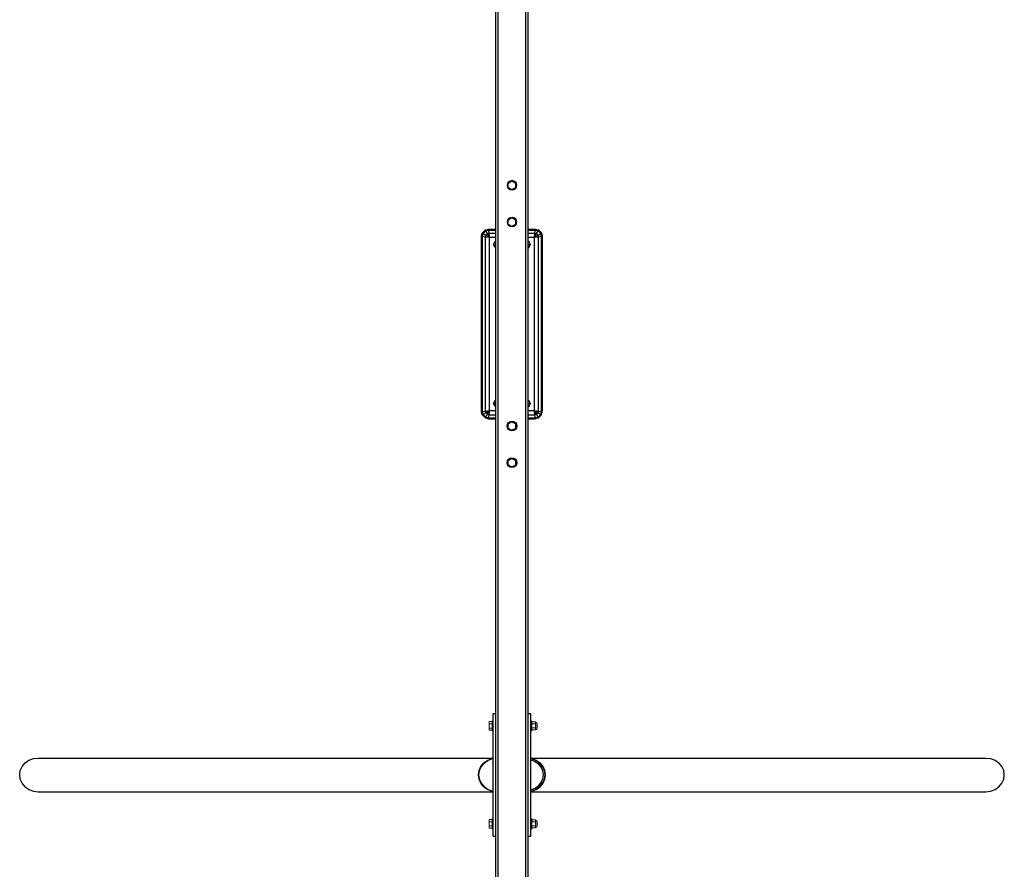
# Model space of a CAD drawing. Units: millimetres. Extents: x 550 to 8970, y -998 to 7145.
# Drawn here: x 3393 to 5807, y 2981 to 5063 of the extents above; entities that cross this region are included whole.
import ezdxf

# ---------------------------------------------------------------- set-up
doc = ezdxf.new("R2010")
doc.units = ezdxf.units.MM
doc.layers.get('0').update_dxf_attribs({"lineweight": 9})
doc.layers.add('DHPSTAB', color=7, linetype='Continuous')

msp = doc.modelspace()

# ---------------------------------------------------------------- linework, layer by layer
at = {"color": 7, "linetype": 'Continuous'}
for p, q in [((4543.988, 3322.321), (4543.988, 3343.221)), ((4543.988, 3343.221), (4551.488, 3343.221)), ((4543.988, 3337.996), (4551.488, 3337.996)), ((4551.488, 3344.771), (4553.988, 3344.771)), ((4551.488, 3320.771), (4551.488, 3344.771)), ((4645.988, 3344.771), (4648.488, 3344.771)), ((4648.488, 3320.771), (4648.488, 3344.771)), ((4648.488, 3342.821), (4657.488, 3342.821)), ((4648.488, 3337.796), (4657.488, 3337.796)), ((4657.488, 3322.721), (4657.488, 3342.821)), ((4657.488, 3341.771), (4660.269, 3341.331)), ((4660.269, 3341.331), (4660.488, 3341.219)), ((4660.488, 3340.087), (4660.488, 3341.219)), ((4660.488, 3324.323), (4660.488, 3340.087)), ((4660.488, 3338.771), (4661.488, 3338.771)), ((4661.488, 3326.771), (4661.488, 3338.771)), ((4543.988, 3327.546), (4551.488, 3327.546)), ((4543.988, 3322.321), (4551.488, 3322.321)), ((4551.488, 3320.771), (4553.988, 3320.771)), ((4645.988, 3320.771), (4648.488, 3320.771)), ((4648.488, 3327.746), (4657.488, 3327.746)), ((4648.488, 3322.721), (4657.488, 3322.721)), ((4657.488, 3323.771), (4660.269, 3324.211)), ((4660.269, 3324.211), (4660.488, 3324.323)), ((4660.488, 3326.771), (4661.488, 3326.771)), ((4543.988, 3082.321), (4543.988, 3103.221)), ((4543.988, 3103.221), (4551.488, 3103.221)), ((4543.988, 3097.996), (4551.488, 3097.996)), ((4551.488, 3104.771), (4553.988, 3104.771)), ((4551.488, 3080.771), (4551.488, 3104.771)), ((4645.988, 3104.771), (4648.488, 3104.771)), ((4648.488, 3080.771), (4648.488, 3104.771)), ((4648.488, 3102.821), (4657.488, 3102.821)), ((4648.488, 3097.796), (4657.488, 3097.796)), ((4657.488, 3082.721), (4657.488, 3102.821)), ((4657.488, 3101.771), (4660.269, 3101.331)), ((4660.269, 3101.331), (4660.488, 3101.219)), ((4660.488, 3100.087), (4660.488, 3101.219)), ((4660.488, 3084.323), (4660.488, 3100.087)), ((4660.488, 3098.771), (4661.488, 3098.771)), ((4661.488, 3086.771), (4661.488, 3098.771)), ((4543.988, 3087.546), (4551.488, 3087.546)), ((4543.988, 3082.321), (4551.488, 3082.321)), ((4551.488, 3080.771), (4553.988, 3080.771)), ((4645.988, 3080.771), (4648.488, 3080.771)), ((4648.488, 3087.746), (4657.488, 3087.746)), ((4648.488, 3082.721), (4657.488, 3082.721)), ((4657.488, 3083.771), (4660.269, 3084.211)), ((4660.269, 3084.211), (4660.488, 3084.323)), ((4660.488, 3086.771), (4661.488, 3086.771))]:
    msp.add_line(p, q, dxfattribs=at)
for centre in [(4599.988, 4657.775), (4599.988, 4567.774)]:
    msp.add_circle(centre, 12, dxfattribs=at)
at = {"layer": 'DHPSTAB', "color": 5, "linetype": 'Continuous'}
for p, q in [((4559.988, 92.774), (4559.988, 6592.774)), ((4565.988, 92.774), (4565.988, 6592.774)), ((4633.988, 92.774), (4633.988, 6592.774)), ((4639.988, 92.774), (4639.988, 6592.774))]:
    msp.add_line(p, q, dxfattribs=at)
at = {"layer": 'DHPSTAB', "color": 7, "linetype": 'Continuous'}
for p, q in [((4590.937, 4663), (4599.987, 4668.225)), ((4590.937, 4652.55), (4590.937, 4663)), ((4599.987, 4668.225), (4609.037, 4663)), ((4609.037, 4652.55), (4609.037, 4663)), ((4590.937, 4652.55), (4599.987, 4647.325)), ((4599.987, 4647.325), (4609.037, 4652.55)), ((4590.937, 4573), (4599.987, 4578.225)), ((4590.937, 4562.55), (4590.937, 4573)), ((4590.937, 4562.55), (4599.987, 4557.324)), ((4599.987, 4578.225), (4609.037, 4573)), ((4599.987, 4557.324), (4609.037, 4562.55)), ((4609.037, 4562.55), (4609.037, 4573)), ((4524.987, 4532.908), (4527.055, 4540.628)), ((4527.055, 4540.628), (4534.634, 4548.207)), ((4527.055, 4540.628), (4529.457, 4539.241)), ((4527.666, 4532.555), (4529.457, 4539.241)), ((4529.457, 4539.241), (4536.021, 4545.805)), ((4529.457, 4539.241), (4536.021, 4535.451)), ((4534.634, 4548.207), (4542.354, 4550.275)), ((4536.021, 4545.805), (4534.634, 4548.207)), ((4536.021, 4545.805), (4542.706, 4547.596)), ((4539.811, 4539.241), (4536.021, 4545.805)), ((4536.021, 4535.451), (4539.811, 4539.241)), ((4539.811, 4539.241), (4543.661, 4540.276)), ((4544.987, 4530.275), (4539.811, 4539.241)), ((4542.706, 4547.596), (4542.354, 4550.275)), ((4542.354, 4550.275), (4559.987, 4550.275)), ((4543.661, 4540.276), (4542.706, 4547.596)), ((4542.706, 4547.596), (4559.987, 4547.596)), ((4544.987, 4530.275), (4543.661, 4540.276)), ((4543.661, 4540.276), (4559.987, 4540.276)), ((4639.987, 4550.275), (4657.614, 4550.275)), ((4639.987, 4547.596), (4657.263, 4547.596)), ((4639.987, 4540.276), (4656.299, 4540.276)), ((4654.984, 4530.275), (4656.299, 4540.276)), ((4654.984, 4530.275), (4660.157, 4539.241)), ((4656.299, 4540.276), (4657.263, 4547.596)), ((4656.299, 4540.276), (4660.157, 4539.241)), ((4657.263, 4547.596), (4657.614, 4550.275)), ((4657.263, 4547.596), (4663.947, 4545.805)), ((4657.614, 4550.275), (4665.334, 4548.207)), ((4660.157, 4539.241), (4663.947, 4545.805)), ((4663.947, 4535.451), (4660.157, 4539.241)), ((4663.947, 4545.805), (4665.334, 4548.207)), ((4663.947, 4545.805), (4670.511, 4539.241)), ((4663.947, 4535.451), (4670.511, 4539.241)), ((4665.334, 4548.207), (4672.913, 4540.628)), ((4670.511, 4539.241), (4672.913, 4540.628)), ((4672.305, 4532.545), (4670.511, 4539.241)), ((4674.984, 4532.895), (4672.913, 4540.628)), ((4524.987, 4532.908), (4527.666, 4532.555)), ((4524.987, 4102.644), (4524.987, 4532.908)), ((4527.666, 4532.555), (4534.987, 4531.595)), ((4527.666, 4102.992), (4527.666, 4532.555)), ((4534.987, 4531.595), (4536.021, 4535.451)), ((4534.987, 4531.595), (4544.987, 4530.275)), ((4534.987, 4103.945), (4534.987, 4531.595)), ((4536.021, 4535.451), (4544.987, 4530.275)), ((4544.987, 4530.275), (4559.987, 4530.275)), ((4544.987, 4530.275), (4559.987, 4529.931)), ((4544.987, 4105.275), (4544.987, 4530.275)), ((4554.884, 4512.775), (4558.876, 4520.275)), ((4554.884, 4512.775), (4559.987, 4512.775)), ((4558.876, 4505.275), (4554.884, 4512.775)), ((4558.876, 4520.275), (4559.987, 4520.834)), ((4558.876, 4520.275), (4559.987, 4520.275)), ((4639.987, 4530.275), (4654.984, 4530.275)), ((4639.987, 4529.931), (4654.984, 4530.275)), ((4639.987, 4520.831), (4641.092, 4520.275)), ((4639.987, 4520.275), (4641.092, 4520.275)), ((4639.987, 4512.775), (4645.083, 4512.775)), ((4645.083, 4512.775), (4641.092, 4520.275)), ((4641.092, 4505.275), (4645.083, 4512.775)), ((4654.984, 4530.275), (4663.947, 4535.451)), ((4654.984, 4530.275), (4664.983, 4531.583)), ((4654.984, 4105.275), (4654.984, 4530.275)), ((4664.983, 4531.583), (4663.947, 4535.451)), ((4664.983, 4531.583), (4672.305, 4532.545)), ((4664.983, 4103.968), (4664.983, 4531.583)), ((4672.305, 4532.545), (4674.984, 4532.895)), ((4672.305, 4103.004), (4672.305, 4532.545)), ((4674.984, 4105.275), (4674.984, 4532.895)), ((4558.876, 4505.275), (4559.987, 4505.275)), ((4558.876, 4505.275), (4559.987, 4504.715)), ((4639.987, 4504.719), (4641.092, 4505.275)), ((4639.987, 4505.275), (4641.092, 4505.275)), ((4554.884, 4122.775), (4558.876, 4130.275)), ((4558.876, 4130.275), (4559.987, 4130.834)), ((4558.876, 4130.275), (4559.987, 4130.275)), ((4639.987, 4130.831), (4641.092, 4130.275)), ((4639.987, 4130.275), (4641.092, 4130.275)), ((4645.083, 4122.775), (4641.092, 4130.275)), ((4524.987, 4102.644), (4527.666, 4102.992)), ((4527.055, 4094.922), (4524.987, 4102.644)), ((4527.666, 4102.992), (4534.987, 4103.945)), ((4529.457, 4096.309), (4527.666, 4102.992)), ((4534.987, 4103.945), (4544.987, 4105.275)), ((4536.021, 4100.099), (4534.987, 4103.945)), ((4536.021, 4100.099), (4544.987, 4105.275)), ((4539.811, 4096.309), (4544.987, 4105.275)), ((4543.667, 4095.276), (4544.987, 4105.275)), ((4544.987, 4105.275), (4559.987, 4105.619)), ((4544.987, 4105.275), (4559.987, 4105.275)), ((4554.884, 4122.775), (4559.987, 4122.775)), ((4558.876, 4115.275), (4554.884, 4122.775)), ((4558.876, 4115.275), (4559.987, 4115.275)), ((4558.876, 4115.275), (4559.987, 4114.716)), ((4639.987, 4122.775), (4645.083, 4122.775)), ((4639.987, 4115.275), (4641.092, 4115.275)), ((4639.987, 4114.719), (4641.092, 4115.275)), ((4639.987, 4105.619), (4654.984, 4105.275)), ((4639.987, 4105.275), (4654.984, 4105.275)), ((4641.092, 4115.275), (4645.083, 4122.775)), ((4660.157, 4096.309), (4654.984, 4105.275)), ((4656.3, 4095.276), (4654.984, 4105.275)), ((4654.984, 4105.275), (4664.983, 4103.968)), ((4654.984, 4105.275), (4663.947, 4100.099)), ((4663.947, 4100.099), (4664.983, 4103.968)), ((4664.983, 4103.968), (4672.305, 4103.004)), ((4670.511, 4096.309), (4672.305, 4103.004)), ((4672.305, 4103.004), (4674.306, 4102.743)), ((4672.305, 4095.276), (4674.306, 4102.743)), ((4674.306, 4102.743), (4674.984, 4105.275)), ((4527.055, 4094.922), (4529.457, 4096.309)), ((4527.055, 4094.922), (4534.634, 4087.343)), ((4529.457, 4096.309), (4536.021, 4100.099)), ((4536.021, 4089.745), (4529.457, 4096.309)), ((4534.634, 4087.343), (4536.021, 4089.745)), ((4534.634, 4087.343), (4542.354, 4085.275)), ((4539.811, 4096.309), (4536.021, 4100.099)), ((4536.021, 4089.745), (4539.811, 4096.309)), ((4536.021, 4089.745), (4542.705, 4087.954)), ((4539.811, 4096.309), (4543.667, 4095.276)), ((4542.354, 4085.275), (4542.705, 4087.954)), ((4542.354, 4085.275), (4559.987, 4085.275)), ((4542.705, 4087.954), (4543.667, 4095.276)), ((4542.705, 4087.954), (4559.987, 4087.954)), ((4543.667, 4095.276), (4559.987, 4095.276)), ((4590.937, 4072.996), (4599.987, 4078.222)), ((4599.987, 4078.222), (4609.037, 4072.996)), ((4639.987, 4095.276), (4656.3, 4095.276)), ((4639.987, 4087.954), (4657.265, 4087.954)), ((4639.987, 4085.275), (4654.984, 4085.275)), ((4654.984, 4085.275), (4657.524, 4085.956)), ((4656.3, 4095.276), (4660.157, 4096.309)), ((4657.265, 4087.954), (4656.3, 4095.276)), ((4657.265, 4087.954), (4663.947, 4089.745)), ((4657.524, 4085.956), (4657.265, 4087.954)), ((4657.524, 4085.956), (4664.984, 4087.954)), ((4660.157, 4096.309), (4663.947, 4100.099)), ((4663.947, 4089.745), (4660.157, 4096.309)), ((4663.947, 4100.099), (4670.511, 4096.309)), ((4663.947, 4089.745), (4670.511, 4096.309)), ((4664.984, 4087.954), (4663.947, 4089.745)), ((4664.984, 4087.954), (4672.305, 4095.276)), ((4670.511, 4096.309), (4672.305, 4095.276)), ((4590.937, 4062.546), (4590.937, 4072.996)), ((4590.937, 4062.546), (4599.987, 4057.321)), ((4599.987, 4057.321), (4609.037, 4062.546)), ((4609.037, 4062.546), (4609.037, 4072.996)), ((4590.937, 3982.996), (4599.987, 3988.221)), ((4590.937, 3972.546), (4590.937, 3982.996)), ((4599.987, 3988.221), (4609.037, 3982.996)), ((4609.037, 3972.546), (4609.037, 3982.996)), ((4590.937, 3972.546), (4599.987, 3967.321)), ((4599.987, 3967.321), (4609.037, 3972.546)), ((4553.988, 3362.771), (4559.988, 3362.771)), ((4553.988, 3062.771), (4553.988, 3362.771)), ((4639.988, 3362.771), (4645.988, 3362.771)), ((4645.988, 3062.771), (4645.988, 3362.771)), ((3399.537, 3233.4), (3406.767, 3241.938)), ((3406.767, 3241.938), (3416.203, 3248.499)), ((3416.203, 3248.499), (3427.171, 3252.614)), ((3427.171, 3252.614), (3438.947, 3254.017)), ((3438.947, 3254.017), (4553.988, 3254.017)), ((4523.798, 3233.388), (4531.041, 3241.941)), ((4525.197, 3233.402), (4532.428, 3241.941)), ((4531.041, 3241.941), (4540.463, 3248.492)), ((4532.428, 3241.941), (4541.849, 3248.492)), ((4540.463, 3248.492), (4551.449, 3252.614)), ((4541.849, 3248.492), (4552.823, 3252.61)), ((4551.449, 3252.614), (4553.988, 3252.917)), ((4552.823, 3252.61), (4553.988, 3252.748)), ((4645.988, 3254.025), (5761.032, 3254.023)), ((4645.988, 3252.924), (4648.542, 3252.619)), ((4645.988, 3252.923), (4648.542, 3252.619)), ((4645.988, 3252.756), (4647.151, 3252.617)), ((4645.988, 3245.727), (4645.988, 3249.532)), ((4645.988, 3239.683), (4645.988, 3245.727)), ((4645.988, 3222.617), (4645.988, 3239.683)), ((4646.224, 3249.53), (4656.375, 3245.719)), ((4647.151, 3252.617), (4658.142, 3248.49)), ((4648.542, 3252.619), (4659.517, 3248.498)), ((4656.375, 3245.719), (4665.042, 3239.69)), ((4658.142, 3248.49), (4667.542, 3241.951)), ((4659.517, 3248.498), (4668.941, 3241.942)), ((4671.738, 3231.779), (4665.042, 3239.69)), ((4674.791, 3233.387), (4667.542, 3241.951)), ((4676.179, 3233.392), (4668.941, 3241.942)), ((5761.032, 3254.023), (5772.807, 3252.619)), ((5772.807, 3252.619), (5783.793, 3248.493)), ((5783.793, 3248.493), (5793.206, 3241.945)), ((5800.453, 3233.384), (5793.206, 3241.945)), ((3393.436, 3212.768), (3394.988, 3223.449)), ((3394.988, 3202.081), (3393.436, 3212.768)), ((3394.988, 3223.449), (3399.537, 3233.4)), ((4517.705, 3212.772), (4519.257, 3223.454)), ((4519.254, 3202.094), (4517.705, 3212.772)), ((4519.095, 3212.775), (4520.644, 3223.443)), ((4520.645, 3202.092), (4519.095, 3212.775)), ((4519.257, 3223.454), (4523.798, 3233.388)), ((4520.644, 3223.443), (4525.197, 3233.402)), ((4645.988, 3193.747), (4645.988, 3222.617)), ((4645.988, 3175.825), (4645.988, 3212.789)), ((4675.922, 3222.621), (4671.738, 3231.779)), ((4679.331, 3223.452), (4674.791, 3233.387)), ((4675.919, 3202.921), (4677.352, 3212.773)), ((4677.352, 3212.773), (4675.922, 3222.621)), ((4680.722, 3223.45), (4676.179, 3233.392)), ((4680.881, 3212.769), (4679.331, 3223.452)), ((4679.332, 3202.101), (4680.881, 3212.769)), ((4680.719, 3202.09), (4682.272, 3212.772)), ((4682.272, 3212.772), (4680.722, 3223.45)), ((5804.988, 3223.459), (5800.453, 3233.384)), ((5806.54, 3212.772), (5804.988, 3223.459)), ((5804.988, 3202.091), (5806.54, 3212.772)), ((3399.523, 3192.156), (3394.988, 3202.081)), ((3406.77, 3183.595), (3399.523, 3192.156)), ((4523.797, 3192.152), (4519.254, 3202.094)), ((4525.185, 3192.157), (4520.645, 3202.092)), ((4531.035, 3183.602), (4523.797, 3192.152)), ((4532.434, 3183.593), (4525.185, 3192.157)), ((4656.357, 3179.824), (4665.056, 3185.873)), ((4665.056, 3185.873), (4671.726, 3193.748)), ((4667.548, 3183.603), (4674.779, 3192.142)), ((4668.935, 3183.603), (4676.178, 3192.156)), ((4671.726, 3193.748), (4675.919, 3202.921)), ((4674.779, 3192.142), (4679.332, 3202.101)), ((4676.178, 3192.156), (4680.719, 3202.09)), ((5793.209, 3183.602), (5800.439, 3192.14)), ((5800.439, 3192.14), (5804.988, 3202.091)), ((3406.77, 3183.595), (3416.183, 3177.047)), ((3416.183, 3177.047), (3427.169, 3172.921)), ((3427.169, 3172.921), (3438.944, 3171.517)), ((3438.944, 3171.517), (4553.988, 3171.518)), ((4531.035, 3183.602), (4540.459, 3177.046)), ((4532.434, 3183.593), (4541.834, 3177.054)), ((4540.459, 3177.046), (4551.434, 3172.925)), ((4541.834, 3177.054), (4552.825, 3172.927)), ((4551.434, 3172.925), (4552.825, 3172.927)), ((4551.434, 3172.925), (4552.825, 3172.927)), ((4552.825, 3172.927), (4553.988, 3172.788)), ((4645.988, 3172.796), (4647.153, 3172.934)), ((4645.988, 3172.627), (4648.527, 3172.93)), ((4645.988, 3172.628), (4648.527, 3172.93)), ((4645.988, 3171.527), (5761.029, 3171.523)), ((4646.228, 3176.022), (4656.357, 3179.824)), ((4647.153, 3172.934), (4658.127, 3177.052)), ((4648.527, 3172.93), (4659.513, 3177.052)), ((4658.127, 3177.052), (4667.548, 3183.603)), ((4659.513, 3177.052), (4668.935, 3183.603)), ((5761.029, 3171.523), (5772.805, 3172.926)), ((5772.805, 3172.926), (5783.773, 3177.041)), ((5783.773, 3177.041), (5793.209, 3183.602)), ((4553.988, 3062.771), (4559.988, 3062.771)), ((4639.988, 3062.771), (4645.988, 3062.771))]:
    msp.add_line(p, q, dxfattribs=at)
for centre in [(4599.987, 4067.773), (4599.987, 3977.773)]:
    msp.add_circle(centre, 12, dxfattribs=at)

doc.saveas('drawing.dxf')
